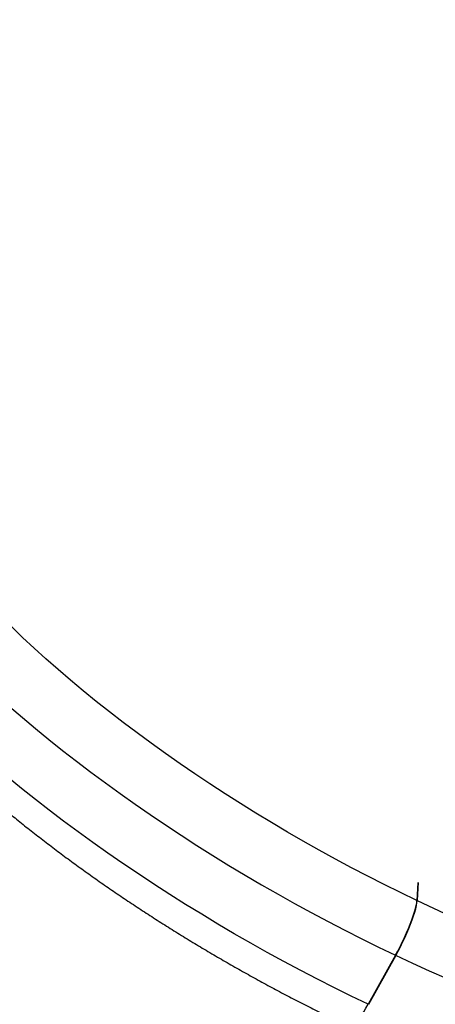
# Model space of a CAD drawing. Units: millimetres. Extents: x 15 to 1184, y 5 to 836.
# Drawn here: x 565 to 568, y 442 to 449 of the extents above; entities that cross this region are included whole.
import ezdxf

# ---------------------------------------------------------------- set-up
doc = ezdxf.new("R2010")
doc.units = ezdxf.units.MM

msp = doc.modelspace()

# ---------------------------------------------------------------- linework, layer by layer
at = {"color": 7, "linetype": 'Continuous', "lineweight": 25}
for p, q in [((567.7915, 443.077), (567.7849, 442.9571)), ((567.7933, 443.0761), (567.7867, 442.9563)), ((567.6425, 442.5933), (567.4612, 442.268)), ((567.6442, 442.5924), (567.463, 442.2672))]:
    msp.add_line(p, q, dxfattribs=at)
at = {"color": 7, "linetype": 'Continuous', "lineweight": 25, "flags": 128}
for points in [[(567.7849, 442.9571), (567.6761, 443.0095), (567.5675, 443.0633), (567.4591, 443.1184), (567.351, 443.1748), (567.2434, 443.2324), (567.1364, 443.2913), (567.0299, 443.3512), (566.9242, 443.4123), (566.8193, 443.4744), (566.7153, 443.5374), (566.6123, 443.6014), (566.5103, 443.6663), (566.4095, 443.732), (566.3099, 443.7984), (566.2117, 443.8656), (566.1149, 443.9334), (566.0195, 444.0018), (565.9257, 444.0708), (565.8336, 444.1402), (565.7432, 444.2101), (565.6546, 444.2803), (565.5679, 444.3508), (565.4832, 444.4215), (565.4004, 444.4924), (565.3198, 444.5635), (565.2413, 444.6346), (565.1651, 444.7057), (565.0911, 444.7768)], [(565.0783, 444.2464), (565.1635, 444.1731), (565.2507, 444.1), (565.3399, 444.0271), (565.431, 443.9545), (565.5239, 443.8822), (565.6185, 443.8103), (565.7149, 443.7389), (565.8128, 443.668), (565.9122, 443.5977), (566.013, 443.528), (566.1153, 443.459), (566.2188, 443.3907), (566.3235, 443.3232), (566.4293, 443.2566), (566.5361, 443.1908), (566.6439, 443.126), (566.7526, 443.0621), (566.862, 442.9994), (566.9721, 442.9377), (567.0828, 442.8771), (567.1941, 442.8178), (567.3057, 442.7597), (567.4178, 442.7029), (567.53, 442.6474), (567.6425, 442.5933)], [(567.4612, 442.268), (567.3488, 442.3221), (567.2365, 442.3776), (567.1245, 442.4345), (567.0128, 442.4926), (566.9016, 442.5519), (566.7908, 442.6125), (566.6807, 442.6741), (566.5713, 442.7369), (566.4626, 442.8007), (566.3549, 442.8656), (566.248, 442.9313), (566.1422, 442.998), (566.0375, 443.0655), (565.934, 443.1338), (565.8318, 443.2028), (565.7309, 443.2725), (565.6315, 443.3428), (565.5336, 443.4137), (565.4373, 443.4851), (565.3426, 443.557), (565.2497, 443.6292), (565.1587, 443.7019), (565.0695, 443.7748)], [(567.6425, 442.5933), (567.6577, 442.6213), (567.6729, 442.6505), (567.6877, 442.6806), (567.7021, 442.711), (567.7158, 442.7414), (567.7286, 442.7715), (567.7405, 442.8009), (567.7512, 442.8291), (567.7606, 442.8559), (567.7686, 442.8809), (567.7752, 442.9038), (567.7801, 442.9243), (567.7834, 442.9421), (567.7849, 442.9571)], [(567.6442, 442.5924), (567.6595, 442.6205), (567.6747, 442.6497), (567.6895, 442.6797), (567.7039, 442.7101), (567.7176, 442.7406), (567.7304, 442.7707), (567.7423, 442.8), (567.753, 442.8283), (567.7624, 442.8551), (567.7704, 442.8801), (567.7769, 442.903), (567.7819, 442.9235), (567.7851, 442.9413), (567.7867, 442.9563)], [(567.7867, 442.9563), (567.8956, 442.9053), (568.0045, 442.8557), (568.1133, 442.8077), (568.2219, 442.7613), (568.3302, 442.7164), (568.4381, 442.6731), (568.5455, 442.6315), (568.6524, 442.5916), (568.7586, 442.5534), (568.864, 442.517), (568.9687, 442.4824), (569.0724, 442.4496), (569.1751, 442.4186), (569.2767, 442.3895), (569.3771, 442.3623), (569.4763, 442.3371), (569.5741, 442.3138), (569.6704, 442.2924), (569.7653, 442.2731), (569.8585, 442.2557)], [(568.4285, 442.2554), (568.3174, 442.2988), (568.2058, 442.3438), (568.0939, 442.3905), (567.9817, 442.4387), (567.8693, 442.4885), (567.7568, 442.5397), (567.6442, 442.5924)], [(567.339, 442.117), (567.3424, 442.1161), (567.3491, 442.1176), (567.3574, 442.1225), (567.367, 442.1307), (567.3779, 442.1421), (567.3899, 442.1566), (567.4029, 442.1741), (567.4167, 442.1942), (567.4311, 442.2168), (567.446, 442.2415), (567.4612, 442.268)]]:
    msp.add_lwpolyline(points, dxfattribs=at)
at = {"color": 7, "linetype": 'Continuous', "lineweight": 25}
for points, knots in [([(563.3928, 448.6827), (563.4019, 448.68), (563.4318, 448.6711), (563.4835, 448.6592), (563.5478, 448.6469), (563.6128, 448.6378), (563.6785, 448.6318), (563.7448, 448.6289), (563.8117, 448.629), (563.8793, 448.6323), (563.9474, 448.6387), (564.016, 448.6482), (564.0852, 448.6609), (564.1547, 448.6767), (564.2247, 448.6957), (564.295, 448.7178), (564.3656, 448.7432), (564.4364, 448.7717), (564.5073, 448.8033), (564.5783, 448.8381), (564.6494, 448.876), (564.7203, 448.917), (564.7912, 448.961), (564.8618, 449.008), (564.9322, 449.0579), (565.0022, 449.1107), (565.0718, 449.1663), (565.141, 449.2246), (565.2098, 449.2857), (565.2779, 449.3494), (565.3455, 449.4156), (565.4125, 449.4844), (565.4788, 449.5556), (565.5443, 449.6293), (565.6092, 449.7052), (565.6732, 449.7835), (565.7365, 449.8639), (565.7989, 449.9465), (565.8604, 450.0312), (565.921, 450.1179), (565.9806, 450.2065), (566.0393, 450.2971), (566.097, 450.3895), (566.1536, 450.4837), (566.21, 450.581), (566.247, 450.6478), (566.2659, 450.682)], [0, 0, 0, 0, 0.009351, 0.030842, 0.052337, 0.073858, 0.095428, 0.117069, 0.138801, 0.160641, 0.182604, 0.204703, 0.226947, 0.249341, 0.271886, 0.294581, 0.317421, 0.340398, 0.363501, 0.386719, 0.410036, 0.433441, 0.456918, 0.480454, 0.504037, 0.527654, 0.551295, 0.574952, 0.598616, 0.62228, 0.645938, 0.669587, 0.693223, 0.716843, 0.740447, 0.764033, 0.787601, 0.811149, 0.834679, 0.85819, 0.881683, 0.905158, 0.928616, 0.952057, 0.975483, 1, 1, 1, 1]), ([(563.6287, 446.2572), (563.6249, 446.2506), (563.6124, 446.2288), (563.5943, 446.1904), (563.5742, 446.1421), (563.5572, 446.0925), (563.543, 446.0416), (563.5316, 445.9894), (563.5231, 445.936), (563.5175, 445.8813), (563.5149, 445.8253), (563.5152, 445.768), (563.5186, 445.7094), (563.525, 445.6495), (563.5345, 445.5883), (563.5472, 445.5259), (563.563, 445.4624), (563.582, 445.3979), (563.6042, 445.3323), (563.6295, 445.266), (563.6579, 445.1989), (563.6892, 445.1312), (563.7236, 445.063), (563.7607, 444.9943), (563.8007, 444.9253), (563.8433, 444.8559), (563.8886, 444.7863), (563.9365, 444.7165), (563.9868, 444.6464), (564.0397, 444.5762), (564.0949, 444.5059), (564.1525, 444.4354), (564.2124, 444.3649), (564.2746, 444.2942), (564.3389, 444.2236), (564.4055, 444.153), (564.4741, 444.0823), (564.5448, 444.0118), (564.6175, 443.9413), (564.6922, 443.871), (564.7687, 443.8009), (564.8472, 443.7309), (564.9274, 443.6612), (565.0094, 443.5917), (565.0931, 443.5226), (565.1784, 443.4539), (565.2653, 443.3855), (565.3538, 443.3176), (565.4437, 443.2501), (565.535, 443.1832), (565.6276, 443.1168), (565.7215, 443.0511), (565.8167, 442.986), (565.9129, 442.9215), (566.0103, 442.8578), (566.1087, 442.7949), (566.208, 442.7328), (566.3082, 442.6715), (566.4093, 442.6111), (566.511, 442.5517), (566.6135, 442.4932), (566.7166, 442.4358), (566.8202, 442.3794), (566.9242, 442.3241), (567.0287, 442.2699), (567.1335, 442.2169), (567.237, 442.1658), (567.3055, 442.133), (567.339, 442.117)], [0, 0, 0, 0, 0.005834, 0.019051, 0.032274, 0.04554, 0.058885, 0.072345, 0.085952, 0.099737, 0.113726, 0.12794, 0.142393, 0.157093, 0.172038, 0.187216, 0.202608, 0.218188, 0.233924, 0.249784, 0.265735, 0.281748, 0.297797, 0.31386, 0.329917, 0.345957, 0.361972, 0.377957, 0.39391, 0.409827, 0.42571, 0.441559, 0.457375, 0.473158, 0.488912, 0.504637, 0.520335, 0.536007, 0.551657, 0.567285, 0.582892, 0.598482, 0.614053, 0.629609, 0.645151, 0.660679, 0.676195, 0.691699, 0.707194, 0.722679, 0.738156, 0.753625, 0.769088, 0.784545, 0.799997, 0.815444, 0.830887, 0.846328, 0.861766, 0.877202, 0.892637, 0.908071, 0.923506, 0.93894, 0.954376, 0.969814, 0.985254, 1, 1, 1, 1])]:
    msp.add_open_spline(points, degree=3, knots=knots, dxfattribs=at)

doc.saveas('drawing.dxf')
